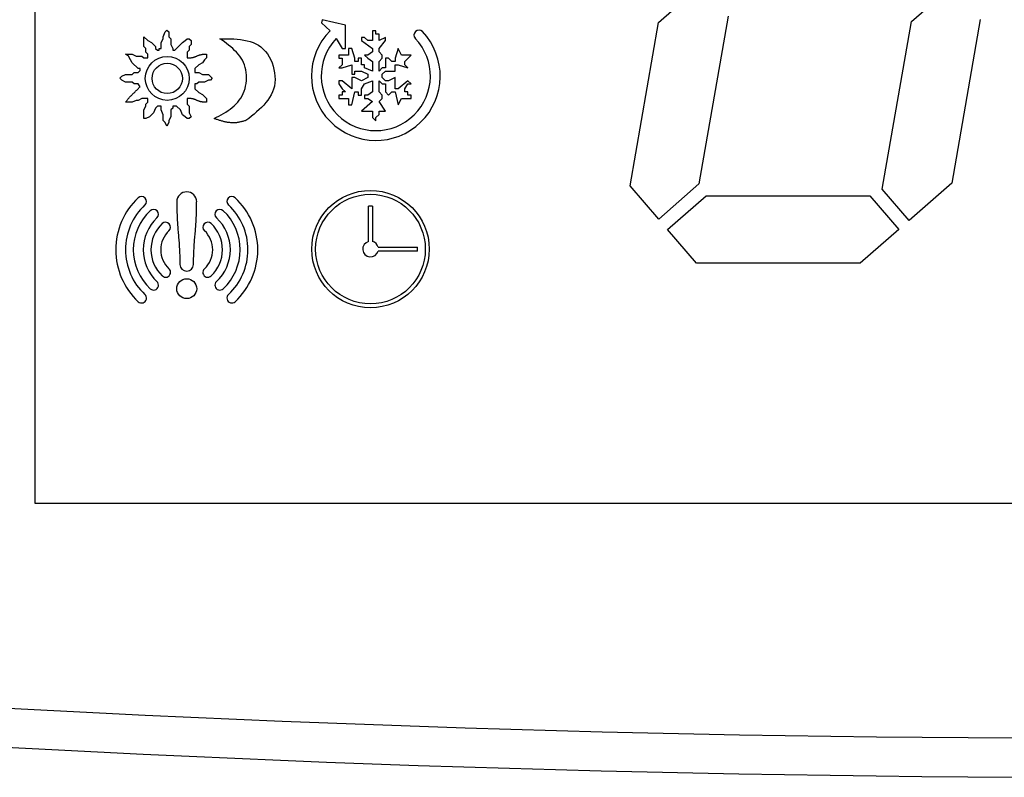
# Model space of a CAD drawing. Units: millimetres. Extents: x 13514 to 141826, y -21974 to 14065.
# Drawn here: x 27758 to 27783, y 3172 to 3192 of the extents above; entities that cross this region are included whole.
import ezdxf

# ---------------------------------------------------------------- set-up
doc = ezdxf.new("R2010")
doc.units = ezdxf.units.MM

msp = doc.modelspace()

# ---------------------------------------------------------------- linework, layer by layer
at = {"color": 7, "linetype": 'Continuous'}
for p, q in [((27757.927, 3208.709), (27757.927, 3179.307)), ((27773.852, 3191.589), (27774.944, 3192.544)), ((27780.308, 3191.609), (27781.336, 3192.509)), ((27765.266, 3191.656), (27765.247, 3191.576)), ((27765.247, 3191.576), (27765.465, 3191.376)), ((27765.854, 3191.522), (27765.266, 3191.656)), ((27765.854, 3190.919), (27765.854, 3191.522)), ((27773.128, 3187.414), (27773.852, 3191.589)), ((27775.627, 3191.747), (27774.883, 3187.465)), ((27779.565, 3187.327), (27780.308, 3191.609)), ((27782.064, 3191.66), (27781.34, 3187.485)), ((27761.202, 3191.221), (27761.251, 3191.344)), ((27761.251, 3191.344), (27761.3, 3191.393)), ((27761.3, 3191.393), (27761.349, 3191.344)), ((27761.349, 3191.344), (27761.349, 3191.221)), ((27766.633, 3191.37), (27766.551, 3191.37)), ((27766.551, 3191.37), (27766.551, 3191.124)), ((27766.633, 3191.288), (27766.633, 3191.37)), ((27766.715, 3191.288), (27766.633, 3191.288)), ((27766.715, 3191.124), (27766.715, 3191.288)), ((27760.71, 3190.975), (27760.71, 3191.221)), ((27760.71, 3191.221), (27760.808, 3191.123)), ((27760.808, 3191.123), (27760.907, 3191.074)), ((27760.907, 3191.074), (27761.005, 3190.975)), ((27761.152, 3191.074), (27761.202, 3191.172)), ((27761.152, 3190.926), (27761.152, 3191.074)), ((27761.202, 3191.172), (27761.202, 3191.221)), ((27761.349, 3191.221), (27761.398, 3191.172)), ((27761.398, 3191.172), (27761.398, 3191.024)), ((27761.398, 3191.024), (27761.448, 3190.926)), ((27761.497, 3190.877), (27761.693, 3191.074)), ((27761.693, 3191.074), (27761.767, 3191.123)), ((27761.767, 3191.123), (27761.816, 3191.172)), ((27761.816, 3191.172), (27761.866, 3191.172)), ((27761.866, 3191.172), (27761.915, 3191.123)), ((27761.915, 3191.024), (27761.866, 3190.975)), ((27761.915, 3191.123), (27761.915, 3191.024)), ((27765.623, 3191.179), (27765.772, 3190.919)), ((27766.346, 3191.206), (27766.264, 3191.206)), ((27766.264, 3191.206), (27766.264, 3191.124)), ((27766.264, 3191.124), (27766.551, 3190.919)), ((27766.428, 3191.124), (27766.346, 3191.206)), ((27766.551, 3191.124), (27766.428, 3191.124)), ((27766.878, 3191.206), (27766.715, 3191.124)), ((27766.715, 3190.919), (27766.878, 3191.124)), ((27766.878, 3191.124), (27766.878, 3191.206)), ((27760.316, 3190.729), (27760.243, 3190.778)), ((27760.243, 3190.778), (27760.415, 3190.778)), ((27760.415, 3190.778), (27760.513, 3190.729)), ((27760.759, 3190.926), (27760.71, 3190.975)), ((27760.759, 3190.828), (27760.759, 3190.926)), ((27760.808, 3190.778), (27760.759, 3190.828)), ((27760.808, 3190.68), (27760.808, 3190.778)), ((27761.005, 3190.975), (27761.005, 3190.926)), ((27761.005, 3190.926), (27761.054, 3190.877)), ((27761.054, 3190.877), (27761.103, 3190.877)), ((27761.103, 3190.877), (27761.103, 3190.926)), ((27761.103, 3190.926), (27761.152, 3190.926)), ((27761.448, 3190.926), (27761.448, 3190.877)), ((27761.448, 3190.877), (27761.497, 3190.877)), ((27761.866, 3190.877), (27761.816, 3190.828)), ((27761.816, 3190.828), (27761.816, 3190.68)), ((27761.866, 3190.975), (27761.866, 3190.877)), ((27762.308, 3190.778), (27762.308, 3190.68)), ((27765.936, 3190.755), (27765.69, 3190.755)), ((27765.69, 3190.755), (27765.69, 3190.673)), ((27765.772, 3190.919), (27765.854, 3190.919)), ((27766.018, 3190.919), (27765.936, 3190.919)), ((27765.936, 3190.919), (27765.936, 3190.755)), ((27766.1, 3190.673), (27766.018, 3190.919)), ((27766.428, 3190.755), (27766.346, 3190.755)), ((27766.346, 3190.755), (27766.428, 3190.673)), ((27766.551, 3190.837), (27766.428, 3190.755)), ((27766.551, 3190.919), (27766.551, 3190.837)), ((27766.715, 3190.837), (27766.715, 3190.919)), ((27766.796, 3190.755), (27766.715, 3190.837)), ((27766.796, 3190.673), (27766.796, 3190.755)), ((27767.206, 3190.919), (27767.124, 3190.673)), ((27767.288, 3190.755), (27767.206, 3190.919)), ((27767.534, 3190.755), (27767.288, 3190.755)), ((27767.37, 3190.591), (27767.534, 3190.755)), ((27760.366, 3190.631), (27760.316, 3190.729)), ((27760.415, 3190.557), (27760.366, 3190.631)), ((27760.562, 3190.41), (27760.415, 3190.557)), ((27760.513, 3190.729), (27760.661, 3190.729)), ((27760.661, 3190.729), (27760.71, 3190.68)), ((27760.71, 3190.68), (27760.808, 3190.68)), ((27762.111, 3190.508), (27762.013, 3190.41)), ((27762.21, 3190.557), (27762.111, 3190.508)), ((27762.259, 3190.631), (27762.21, 3190.557)), ((27762.308, 3190.68), (27762.259, 3190.631)), ((27765.69, 3190.673), (27765.772, 3190.673)), ((27765.772, 3190.509), (27765.69, 3190.427)), ((27765.772, 3190.673), (27765.772, 3190.509)), ((27765.772, 3190.427), (27766.018, 3190.509)), ((27766.018, 3190.509), (27766.018, 3190.263)), ((27766.1, 3190.591), (27766.1, 3190.673)), ((27766.182, 3190.591), (27766.1, 3190.591)), ((27766.264, 3190.673), (27766.182, 3190.673)), ((27766.182, 3190.673), (27766.182, 3190.591)), ((27766.264, 3190.509), (27766.264, 3190.673)), ((27766.346, 3190.509), (27766.264, 3190.509)), ((27766.346, 3190.427), (27766.346, 3190.509)), ((27766.428, 3190.673), (27766.551, 3190.591)), ((27766.551, 3190.591), (27766.551, 3190.345)), ((27766.715, 3190.591), (27766.796, 3190.673)), ((27766.715, 3190.345), (27766.715, 3190.591)), ((27766.96, 3190.673), (27766.878, 3190.673)), ((27766.878, 3190.673), (27766.878, 3190.427)), ((27767.042, 3190.591), (27766.96, 3190.673)), ((27767.124, 3190.591), (27767.042, 3190.591)), ((27767.124, 3190.673), (27767.124, 3190.591)), ((27767.124, 3190.345), (27767.124, 3190.509)), ((27767.124, 3190.509), (27767.206, 3190.509)), ((27767.206, 3190.509), (27767.452, 3190.427)), ((27767.37, 3190.509), (27767.37, 3190.591)), ((27767.452, 3190.427), (27767.37, 3190.509)), ((27760.144, 3190.213), (27760.243, 3190.262)), ((27760.243, 3190.262), (27760.415, 3190.262)), ((27760.415, 3190.262), (27760.464, 3190.311)), ((27760.464, 3190.311), (27760.562, 3190.311)), ((27760.612, 3190.41), (27760.562, 3190.41)), ((27760.562, 3190.311), (27760.612, 3190.36)), ((27760.612, 3190.36), (27760.612, 3190.41)), ((27762.013, 3190.41), (27762.013, 3190.311)), ((27762.013, 3190.311), (27762.111, 3190.311)), ((27762.111, 3190.311), (27762.21, 3190.262)), ((27762.21, 3190.262), (27762.357, 3190.262)), ((27762.357, 3190.262), (27762.456, 3190.164)), ((27765.69, 3190.427), (27765.772, 3190.427)), ((27766.018, 3190.263), (27766.1, 3190.263)), ((27766.1, 3190.263), (27766.1, 3190.345)), ((27766.1, 3190.345), (27766.264, 3190.345)), ((27766.264, 3190.345), (27766.428, 3190.263)), ((27766.551, 3190.345), (27766.346, 3190.427)), ((27766.428, 3190.263), (27766.428, 3190.181)), ((27766.796, 3190.427), (27766.715, 3190.345)), ((27766.878, 3190.427), (27766.796, 3190.427)), ((27766.796, 3190.263), (27766.878, 3190.345)), ((27766.796, 3190.181), (27766.796, 3190.263)), ((27766.878, 3190.345), (27767.124, 3190.345)), ((27760.095, 3190.164), (27760.144, 3190.213)), ((27760.144, 3190.115), (27760.095, 3190.164)), ((27760.243, 3190.065), (27760.144, 3190.115)), ((27760.415, 3190.065), (27760.243, 3190.065)), ((27760.464, 3190.016), (27760.415, 3190.065)), ((27760.562, 3190.016), (27760.464, 3190.016)), ((27760.612, 3189.942), (27760.562, 3190.016)), ((27762.062, 3190.016), (27762.013, 3190.016)), ((27762.013, 3190.016), (27762.013, 3189.893)), ((27762.111, 3190.065), (27762.062, 3190.016)), ((27762.259, 3190.065), (27762.111, 3190.065)), ((27762.357, 3190.115), (27762.259, 3190.065)), ((27762.407, 3190.115), (27762.357, 3190.115)), ((27762.456, 3190.164), (27762.407, 3190.115)), ((27765.772, 3190.099), (27765.69, 3190.099)), ((27765.69, 3190.099), (27765.69, 3190.017)), ((27765.69, 3190.017), (27765.772, 3189.894)), ((27766.018, 3189.894), (27765.772, 3190.099)), ((27766.1, 3190.181), (27766.018, 3190.181)), ((27766.018, 3190.181), (27766.018, 3189.894)), ((27766.264, 3190.099), (27766.1, 3190.181)), ((27766.428, 3190.181), (27766.264, 3190.099)), ((27766.264, 3189.894), (27766.346, 3190.017)), ((27766.346, 3190.017), (27766.551, 3190.099)), ((27766.551, 3190.099), (27766.551, 3189.812)), ((27766.715, 3189.812), (27766.715, 3190.099)), ((27766.715, 3190.099), (27766.796, 3190.017)), ((27766.878, 3190.099), (27766.796, 3190.181)), ((27766.796, 3190.017), (27766.878, 3190.017)), ((27766.96, 3190.099), (27766.878, 3190.099)), ((27766.878, 3190.017), (27766.878, 3189.812)), ((27767.124, 3190.181), (27766.96, 3190.099)), ((27767.124, 3189.894), (27767.124, 3190.181)), ((27767.452, 3190.099), (27767.206, 3189.894)), ((27767.37, 3189.894), (27767.452, 3190.017)), ((27767.534, 3190.017), (27767.452, 3190.099)), ((27767.452, 3190.017), (27767.534, 3190.017)), ((27762.013, 3189.893), (27762.111, 3189.795)), ((27762.111, 3189.795), (27762.21, 3189.746)), ((27762.21, 3189.746), (27762.308, 3189.647)), ((27765.772, 3189.894), (27765.854, 3189.812)), ((27765.854, 3189.812), (27765.772, 3189.812)), ((27765.772, 3189.812), (27765.772, 3189.73)), ((27766.018, 3189.484), (27766.1, 3189.812)), ((27766.1, 3189.812), (27766.182, 3189.812)), ((27766.182, 3189.812), (27766.182, 3189.73)), ((27766.264, 3189.73), (27766.264, 3189.894)), ((27766.551, 3189.812), (27766.428, 3189.73)), ((27766.796, 3189.73), (27766.715, 3189.812)), ((27766.878, 3189.812), (27766.96, 3189.73)), ((27766.96, 3189.73), (27767.042, 3189.812)), ((27767.042, 3189.812), (27767.124, 3189.812)), ((27767.206, 3189.894), (27767.124, 3189.894)), ((27767.124, 3189.812), (27767.206, 3189.484)), ((27767.37, 3189.812), (27767.37, 3189.894)), ((27767.452, 3189.812), (27767.37, 3189.812)), ((27767.452, 3189.73), (27767.452, 3189.812)), ((27760.415, 3189.549), (27760.243, 3189.549)), ((27760.513, 3189.598), (27760.415, 3189.549)), ((27760.562, 3189.598), (27760.513, 3189.598)), ((27760.661, 3189.647), (27760.562, 3189.598)), ((27760.808, 3189.647), (27760.661, 3189.647)), ((27760.759, 3189.5), (27760.808, 3189.549)), ((27760.759, 3189.451), (27760.759, 3189.5)), ((27760.808, 3189.549), (27760.808, 3189.647)), ((27761.816, 3189.647), (27761.816, 3189.5)), ((27761.816, 3189.5), (27761.866, 3189.451)), ((27762.308, 3189.647), (27762.308, 3189.549)), ((27765.772, 3189.73), (27765.69, 3189.73)), ((27765.69, 3189.73), (27765.69, 3189.648)), ((27765.69, 3189.648), (27765.936, 3189.648)), ((27765.936, 3189.648), (27765.936, 3189.484)), ((27766.182, 3189.73), (27766.264, 3189.73)), ((27766.551, 3189.566), (27766.264, 3189.321)), ((27766.428, 3189.73), (27766.346, 3189.73)), ((27766.346, 3189.73), (27766.346, 3189.648)), ((27766.346, 3189.648), (27766.428, 3189.648)), ((27766.428, 3189.648), (27766.551, 3189.566)), ((27766.715, 3189.566), (27766.796, 3189.648)), ((27766.878, 3189.321), (27766.715, 3189.566)), ((27766.796, 3189.648), (27766.796, 3189.73)), ((27767.206, 3189.484), (27767.288, 3189.648)), ((27767.288, 3189.648), (27767.534, 3189.648)), ((27767.534, 3189.73), (27767.452, 3189.73)), ((27767.534, 3189.648), (27767.534, 3189.73)), ((27760.71, 3189.352), (27760.759, 3189.451)), ((27760.71, 3189.131), (27760.71, 3189.352)), ((27760.956, 3189.279), (27760.857, 3189.18)), ((27761.005, 3189.401), (27760.956, 3189.279)), ((27761.054, 3189.451), (27761.005, 3189.401)), ((27761.152, 3189.451), (27761.054, 3189.451)), ((27761.152, 3189.352), (27761.152, 3189.451)), ((27761.202, 3189.229), (27761.152, 3189.352)), ((27761.448, 3189.401), (27761.398, 3189.352)), ((27761.398, 3189.352), (27761.398, 3189.18)), ((27761.546, 3189.451), (27761.448, 3189.451)), ((27761.448, 3189.451), (27761.448, 3189.401)), ((27761.644, 3189.352), (27761.546, 3189.451)), ((27761.693, 3189.229), (27761.644, 3189.352)), ((27761.866, 3189.451), (27761.866, 3189.279)), ((27761.866, 3189.279), (27761.915, 3189.18)), ((27765.936, 3189.484), (27766.018, 3189.484)), ((27766.264, 3189.321), (27766.551, 3189.321)), ((27766.551, 3189.321), (27766.551, 3189.157)), ((27766.715, 3189.239), (27766.715, 3189.321)), ((27766.715, 3189.321), (27766.878, 3189.321)), ((27760.759, 3189.131), (27760.71, 3189.131)), ((27760.857, 3189.18), (27760.759, 3189.131)), ((27761.202, 3189.082), (27761.202, 3189.229)), ((27761.251, 3189.033), (27761.202, 3189.082)), ((27761.3, 3188.934), (27761.251, 3189.033)), ((27761.349, 3189.033), (27761.3, 3188.934)), ((27761.398, 3189.18), (27761.349, 3189.082)), ((27761.349, 3189.082), (27761.349, 3189.033)), ((27761.767, 3189.18), (27761.693, 3189.229)), ((27761.816, 3189.131), (27761.767, 3189.18)), ((27761.866, 3189.131), (27761.816, 3189.131)), ((27761.915, 3189.18), (27761.866, 3189.131)), ((27766.551, 3189.157), (27766.633, 3189.075)), ((27766.633, 3189.157), (27766.715, 3189.239)), ((27766.633, 3189.075), (27766.633, 3189.157)), ((27781.34, 3187.485), (27780.248, 3186.53)), ((27773.855, 3186.565), (27773.128, 3187.414)), ((27774.883, 3187.465), (27773.855, 3186.565)), ((27780.248, 3186.53), (27779.565, 3187.327)), ((27774.083, 3186.299), (27775.067, 3187.16)), ((27775.067, 3187.16), (27779.247, 3187.16)), ((27779.247, 3187.16), (27779.985, 3186.299)), ((27766.446, 3185.991), (27766.446, 3186.897)), ((27766.546, 3186.897), (27766.546, 3185.991)), ((27774.821, 3185.439), (27774.083, 3186.299)), ((27779.985, 3186.299), (27779.001, 3185.439)), ((27766.69, 3185.848), (27767.695, 3185.848)), ((27767.695, 3185.748), (27766.69, 3185.748)), ((27779.001, 3185.439), (27774.821, 3185.439)), ((27757.927, 3179.307), (27807.927, 3179.307))]:
    msp.add_line(p, q, dxfattribs=at)
for points in [[(27762.505, 3189.131), (27762.566, 3189.164), (27762.626, 3189.197), (27762.686, 3189.23), (27762.745, 3189.264), (27762.803, 3189.3), (27762.859, 3189.336), (27762.913, 3189.374), (27762.965, 3189.415), (27763.015, 3189.457), (27763.062, 3189.501), (27763.106, 3189.549), (27763.147, 3189.599), (27763.184, 3189.652), (27763.217, 3189.709), (27763.246, 3189.769), (27763.271, 3189.832), (27763.292, 3189.897), (27763.308, 3189.964), (27763.321, 3190.032), (27763.328, 3190.101), (27763.332, 3190.17), (27763.331, 3190.239), (27763.325, 3190.307), (27763.315, 3190.374), (27763.3, 3190.439), (27763.28, 3190.502), (27763.256, 3190.562), (27763.227, 3190.62), (27763.194, 3190.675), (27763.157, 3190.728), (27763.117, 3190.778), (27763.073, 3190.827), (27763.027, 3190.874), (27762.978, 3190.919), (27762.927, 3190.963), (27762.874, 3191.006), (27762.82, 3191.048), (27762.765, 3191.09), (27762.709, 3191.131), (27762.652, 3191.172)], [(27762.652, 3191.172), (27762.742, 3191.172), (27762.832, 3191.171), (27762.921, 3191.169), (27763.009, 3191.165), (27763.096, 3191.159), (27763.181, 3191.15), (27763.264, 3191.138), (27763.344, 3191.121), (27763.422, 3191.101), (27763.497, 3191.075), (27763.569, 3191.043), (27763.637, 3191.005), (27763.7, 3190.961), (27763.76, 3190.908), (27763.815, 3190.849), (27763.864, 3190.783), (27763.909, 3190.712), (27763.948, 3190.635), (27763.982, 3190.555), (27764.01, 3190.472), (27764.032, 3190.387), (27764.047, 3190.301), (27764.056, 3190.215), (27764.058, 3190.129), (27764.053, 3190.045), (27764.041, 3189.964), (27764.021, 3189.885), (27763.994, 3189.811), (27763.961, 3189.739), (27763.921, 3189.67), (27763.876, 3189.604), (27763.826, 3189.54), (27763.772, 3189.478), (27763.714, 3189.418), (27763.653, 3189.36), (27763.589, 3189.303), (27763.523, 3189.247), (27763.455, 3189.191), (27763.386, 3189.136), (27763.316, 3189.082)], [(27761.816, 3190.68), (27761.829, 3190.68), (27761.842, 3190.681), (27761.855, 3190.681), (27761.868, 3190.682), (27761.88, 3190.683), (27761.893, 3190.684), (27761.906, 3190.685), (27761.918, 3190.686), (27761.931, 3190.688), (27761.943, 3190.69), (27761.955, 3190.692), (27761.968, 3190.695), (27761.98, 3190.698), (27761.992, 3190.701), (27762.004, 3190.705), (27762.016, 3190.71), (27762.027, 3190.714), (27762.039, 3190.719), (27762.051, 3190.724), (27762.062, 3190.729), (27762.074, 3190.735), (27762.086, 3190.74), (27762.097, 3190.744), (27762.109, 3190.749), (27762.121, 3190.753), (27762.133, 3190.757), (27762.145, 3190.761), (27762.157, 3190.764), (27762.169, 3190.767), (27762.181, 3190.769), (27762.194, 3190.771), (27762.206, 3190.773), (27762.219, 3190.774), (27762.232, 3190.775), (27762.244, 3190.776), (27762.257, 3190.777), (27762.27, 3190.777), (27762.283, 3190.778), (27762.295, 3190.778), (27762.308, 3190.778)], [(27760.243, 3189.549), (27760.251, 3189.56), (27760.259, 3189.57), (27760.267, 3189.581), (27760.276, 3189.592), (27760.284, 3189.602), (27760.293, 3189.613), (27760.301, 3189.624), (27760.309, 3189.634), (27760.318, 3189.644), (27760.327, 3189.655), (27760.336, 3189.665), (27760.344, 3189.675), (27760.353, 3189.685), (27760.363, 3189.695), (27760.372, 3189.705), (27760.381, 3189.715), (27760.391, 3189.724), (27760.4, 3189.734), (27760.41, 3189.743), (27760.419, 3189.753), (27760.429, 3189.762), (27760.439, 3189.772), (27760.448, 3189.781), (27760.458, 3189.79), (27760.468, 3189.8), (27760.478, 3189.809), (27760.487, 3189.818), (27760.497, 3189.828), (27760.507, 3189.837), (27760.516, 3189.847), (27760.526, 3189.856), (27760.535, 3189.866), (27760.545, 3189.875), (27760.555, 3189.885), (27760.564, 3189.894), (27760.574, 3189.904), (27760.583, 3189.914), (27760.593, 3189.923), (27760.602, 3189.933), (27760.612, 3189.942)], [(27762.308, 3189.549), (27762.295, 3189.549), (27762.283, 3189.55), (27762.27, 3189.55), (27762.257, 3189.551), (27762.244, 3189.552), (27762.232, 3189.552), (27762.219, 3189.554), (27762.206, 3189.555), (27762.194, 3189.557), (27762.181, 3189.559), (27762.169, 3189.561), (27762.157, 3189.564), (27762.145, 3189.567), (27762.133, 3189.57), (27762.121, 3189.574), (27762.109, 3189.579), (27762.097, 3189.583), (27762.086, 3189.588), (27762.074, 3189.593), (27762.062, 3189.598), (27762.051, 3189.603), (27762.039, 3189.608), (27762.027, 3189.613), (27762.016, 3189.618), (27762.004, 3189.622), (27761.992, 3189.626), (27761.98, 3189.63), (27761.968, 3189.633), (27761.955, 3189.636), (27761.943, 3189.638), (27761.931, 3189.64), (27761.918, 3189.642), (27761.906, 3189.643), (27761.893, 3189.644), (27761.88, 3189.645), (27761.868, 3189.646), (27761.855, 3189.646), (27761.842, 3189.647), (27761.829, 3189.647), (27761.816, 3189.647)], [(27763.316, 3189.082), (27763.296, 3189.076), (27763.276, 3189.071), (27763.256, 3189.065), (27763.236, 3189.06), (27763.215, 3189.054), (27763.195, 3189.049), (27763.175, 3189.045), (27763.155, 3189.04), (27763.134, 3189.037), (27763.114, 3189.033), (27763.093, 3189.03), (27763.073, 3189.027), (27763.052, 3189.025), (27763.032, 3189.024), (27763.011, 3189.023), (27762.99, 3189.023), (27762.97, 3189.024), (27762.949, 3189.024), (27762.928, 3189.026), (27762.907, 3189.028), (27762.887, 3189.03), (27762.866, 3189.033), (27762.845, 3189.036), (27762.824, 3189.04), (27762.804, 3189.044), (27762.783, 3189.048), (27762.763, 3189.052), (27762.743, 3189.057), (27762.723, 3189.063), (27762.703, 3189.068), (27762.683, 3189.074), (27762.663, 3189.079), (27762.643, 3189.086), (27762.623, 3189.092), (27762.603, 3189.098), (27762.583, 3189.105), (27762.564, 3189.111), (27762.544, 3189.118), (27762.525, 3189.124), (27762.505, 3189.131)], [(27761.55, 3187.006), (27761.55, 3186.966), (27761.551, 3186.926), (27761.551, 3186.886), (27761.552, 3186.846), (27761.553, 3186.806), (27761.554, 3186.766), (27761.555, 3186.726), (27761.556, 3186.686), (27761.557, 3186.646), (27761.559, 3186.606), (27761.561, 3186.566), (27761.563, 3186.526), (27761.565, 3186.486), (27761.568, 3186.446), (27761.57, 3186.406), (27761.573, 3186.366), (27761.577, 3186.326), (27761.58, 3186.286), (27761.583, 3186.246), (27761.587, 3186.206), (27761.59, 3186.167), (27761.594, 3186.127), (27761.597, 3186.087), (27761.601, 3186.047), (27761.604, 3186.007), (27761.607, 3185.967), (27761.61, 3185.927), (27761.612, 3185.887), (27761.615, 3185.847), (27761.617, 3185.807), (27761.619, 3185.767), (27761.621, 3185.727), (27761.623, 3185.688), (27761.624, 3185.648), (27761.625, 3185.608), (27761.627, 3185.568), (27761.628, 3185.528), (27761.629, 3185.487), (27761.63, 3185.447), (27761.632, 3185.407)], [(27761.975, 3185.407), (27761.977, 3185.447), (27761.978, 3185.487), (27761.979, 3185.528), (27761.98, 3185.568), (27761.982, 3185.608), (27761.983, 3185.648), (27761.985, 3185.688), (27761.986, 3185.727), (27761.988, 3185.767), (27761.99, 3185.807), (27761.992, 3185.847), (27761.995, 3185.887), (27761.997, 3185.927), (27762, 3185.967), (27762.003, 3186.007), (27762.006, 3186.047), (27762.01, 3186.087), (27762.013, 3186.127), (27762.017, 3186.167), (27762.02, 3186.206), (27762.024, 3186.246), (27762.027, 3186.286), (27762.03, 3186.326), (27762.034, 3186.366), (27762.037, 3186.406), (27762.039, 3186.446), (27762.042, 3186.486), (27762.044, 3186.526), (27762.046, 3186.566), (27762.048, 3186.606), (27762.05, 3186.646), (27762.051, 3186.686), (27762.052, 3186.726), (27762.053, 3186.766), (27762.054, 3186.806), (27762.055, 3186.846), (27762.056, 3186.886), (27762.056, 3186.926), (27762.057, 3186.966), (27762.057, 3187.006)]]:
    msp.add_lwpolyline(points, dxfattribs=at)
for centre, radius in [((27761.306, 3190.158), 0.56), ((27761.306, 3190.158), 0.387), ((27766.496, 3185.798), 1.5), ((27766.496, 3185.798), 1.4), ((27761.804, 3184.787), 0.254)]:
    msp.add_circle(centre, radius, dxfattribs=at)
for centre, radius, start, end in [((27766.632, 3190.218), 1.644, 135.2061, 43.6283), ((27767.732, 3191.266), 0.125, 43.6283, 223.6283), ((27766.632, 3190.218), 1.394, 136.3717, 43.6283), ((27761.804, 3187.006), 0.254, 0, 180), ((27761.804, 3185.782), 1.814, 133.0104, 226.9896), ((27760.652, 3187.016), 0.125, 313.0104, 133.0104), ((27762.955, 3187.016), 0.125, 46.9896, 226.9896), ((27761.804, 3185.782), 1.814, 313.0104, 46.9896), ((27761.804, 3185.782), 1.564, 133.0104, 226.9896), ((27761.804, 3185.782), 1.364, 133.0104, 226.9896), ((27760.959, 3186.687), 0.125, 313.0104, 133.0104), ((27762.648, 3186.687), 0.125, 46.9896, 226.9896), ((27761.804, 3185.782), 1.364, 313.0104, 46.9896), ((27761.804, 3185.782), 1.564, 313.0104, 46.9896), ((27766.496, 3185.798), 1.1, 87.3947, 92.6053), ((27761.804, 3185.782), 1.114, 133.0104, 226.9896), ((27761.266, 3186.358), 0.125, 313.0104, 133.0104), ((27762.341, 3186.358), 0.125, 46.9896, 226.9896), ((27761.804, 3185.782), 1.114, 313.0104, 46.9896), ((27761.804, 3185.782), 0.914, 133.0104, 226.9896), ((27761.804, 3185.782), 0.664, 133.0104, 226.9896), ((27761.804, 3185.782), 0.664, 313.0104, 46.9896), ((27761.804, 3185.782), 0.914, 313.0104, 46.9896), ((27766.496, 3185.798), 0.2, 104.4775, 345.5225), ((27766.496, 3185.798), 0.2, 14.4775, 75.5225), ((27766.496, 3185.798), 1.2, 357.612, 2.388), ((27761.266, 3185.205), 0.125, 226.9896, 46.9896), ((27761.804, 3185.407), 0.172, 180, 360), ((27762.341, 3185.205), 0.125, 133.0104, 313.0104), ((27760.959, 3184.876), 0.125, 226.9896, 46.9896), ((27762.648, 3184.876), 0.125, 133.0104, 313.0104), ((27760.652, 3184.547), 0.125, 226.9896, 46.9896), ((27762.955, 3184.547), 0.125, 133.0104, 313.0104), ((27785.561, 3695.31), 522.003, 265.60766, 273.81325), ((27785.561, 3695.31), 523.003, 265.60766, 273.81325)]:
    msp.add_arc(centre, radius, start, end, dxfattribs=at)

doc.saveas('drawing.dxf')
